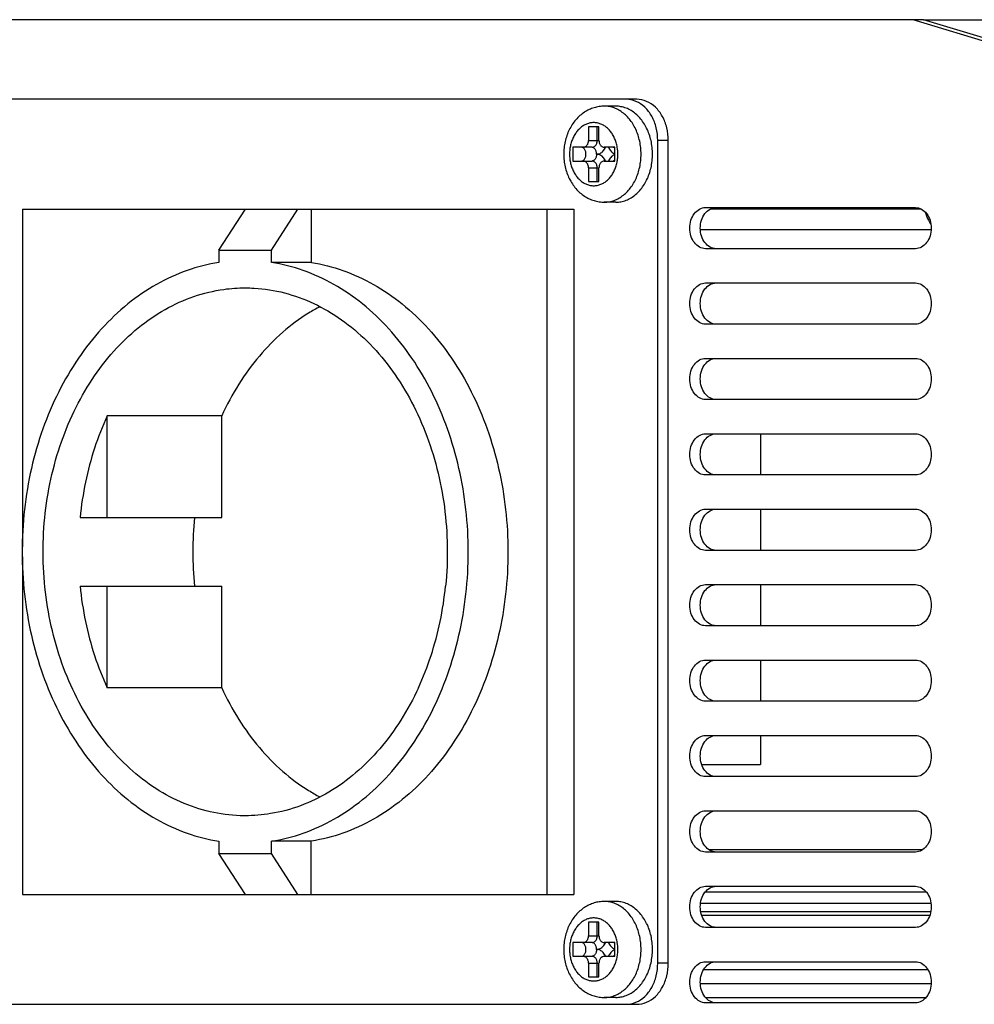
# Model space of a CAD drawing. Units: millimetres. Extents: x 17377 to 18595, y 3559 to 4588.
# Drawn here: x 18033 to 18103, y 4254 to 4326 of the extents above; entities that cross this region are included whole.
import ezdxf

# ---------------------------------------------------------------- set-up
doc = ezdxf.new("R2010")
doc.units = ezdxf.units.MM
doc.layers.add('02___PRT_ALL_AXES', color=7, linetype='Continuous')

msp = doc.modelspace()

# ---------------------------------------------------------------- linework, layer by layer
at = {"color": 7, "linetype": 'Continuous'}
for p, q in [((18111.471, 4322.111), (18098.982, 4325.921)), ((18098.982, 4325.921), (18368.953, 4325.921)), ((18074.529, 4318.114), (18074.529, 4317.114)), ((18075.295, 4318.114), (18074.529, 4318.114)), ((18075.171, 4317.114), (18075.171, 4318.114)), ((18075.295, 4317.114), (18075.295, 4318.114)), ((18074.529, 4317.114), (18075.295, 4317.114)), ((18073.38, 4316.614), (18073.38, 4315.614)), ((18074.788, 4316.614), (18073.38, 4316.614)), ((18076.444, 4316.614), (18075.678, 4316.614)), ((18076.444, 4315.614), (18076.444, 4316.614)), ((18073.38, 4315.614), (18074.788, 4315.614)), ((18074.529, 4315.114), (18074.529, 4314.114)), ((18074.529, 4315.114), (18075.295, 4315.114)), ((18075.171, 4314.114), (18075.171, 4315.114)), ((18075.295, 4314.114), (18075.295, 4315.114)), ((18075.678, 4315.614), (18076.444, 4315.614)), ((18074.529, 4314.114), (18075.295, 4314.114)), ((18033.224, 4312.114), (18033.224, 4287.47)), ((18033.224, 4312.114), (18073.455, 4312.114)), ((18047.567, 4309.114), (18049.496, 4312.114)), ((18051.398, 4309.114), (18053.326, 4312.114)), ((18054.29, 4312.114), (18054.29, 4308.216)), ((18071.526, 4262.114), (18071.526, 4312.114)), ((18083.456, 4312.121), (18098.77, 4312.121)), ((18082.704, 4310.621), (18099.522, 4310.621)), ((18047.567, 4309.114), (18047.567, 4308.216)), ((18047.567, 4309.114), (18051.398, 4309.114)), ((18051.398, 4308.216), (18051.398, 4309.114)), ((18054.29, 4308.216), (18051.398, 4308.216)), ((18039.414, 4289.614), (18039.414, 4297.029)), ((18047.77, 4297.029), (18039.414, 4297.029)), ((18047.77, 4289.614), (18047.77, 4297.029)), ((18087.068, 4295.72), (18087.068, 4292.72)), ((18087.068, 4290.22), (18087.068, 4287.22)), ((18037.432, 4289.614), (18047.77, 4289.614)), ((18033.224, 4286.757), (18033.224, 4262.114)), ((18037.432, 4284.614), (18047.77, 4284.614)), ((18039.414, 4277.198), (18039.414, 4284.614)), ((18047.77, 4277.198), (18047.77, 4284.614)), ((18087.068, 4284.72), (18087.068, 4281.72)), ((18087.068, 4279.22), (18087.068, 4276.22)), ((18047.77, 4277.198), (18039.414, 4277.198)), ((18087.068, 4273.72), (18087.068, 4271.614)), ((18082.793, 4271.614), (18087.068, 4271.614)), ((18047.567, 4266.011), (18047.567, 4265.114)), ((18051.398, 4265.114), (18051.398, 4266.011)), ((18054.29, 4266.011), (18051.398, 4266.011)), ((18054.29, 4262.114), (18054.29, 4266.011)), ((18049.496, 4262.114), (18047.567, 4265.114)), ((18047.567, 4265.114), (18051.398, 4265.114)), ((18053.326, 4262.114), (18051.398, 4265.114)), ((18098.869, 4265.371), (18083.356, 4265.371)), ((18033.224, 4262.114), (18073.455, 4262.114)), ((18099.199, 4262.282), (18083.027, 4262.282)), ((18082.729, 4261.48), (18099.497, 4261.48)), ((18082.742, 4260.871), (18099.483, 4260.871)), ((18082.789, 4260.621), (18099.436, 4260.621)), ((18074.529, 4260.114), (18074.529, 4259.114)), ((18075.295, 4260.114), (18074.529, 4260.114)), ((18075.171, 4259.114), (18075.171, 4260.114)), ((18075.295, 4259.114), (18075.295, 4260.114)), ((18074.529, 4259.114), (18075.295, 4259.114)), ((18073.38, 4258.614), (18073.38, 4257.614)), ((18074.788, 4258.614), (18073.38, 4258.614)), ((18076.444, 4258.614), (18075.678, 4258.614)), ((18076.444, 4257.614), (18076.444, 4258.614)), ((18073.38, 4257.614), (18074.788, 4257.614)), ((18075.678, 4257.614), (18076.444, 4257.614)), ((18074.529, 4257.114), (18074.529, 4256.114)), ((18074.529, 4257.114), (18075.295, 4257.114)), ((18075.171, 4256.114), (18075.171, 4257.114)), ((18075.295, 4256.114), (18075.295, 4257.114)), ((18074.529, 4256.114), (18075.295, 4256.114)), ((18099.282, 4256.621), (18082.944, 4256.621)), ((18082.704, 4255.621), (18099.522, 4255.621)), ((18083.07, 4254.621), (18099.156, 4254.621))]:
    msp.add_line(p, q, dxfattribs=at)
for centre, radius, start, end in [((18073.702, 4316.115), 2.971, 359.97322, 9.67677), ((18052.372, 4295.815), 12.548, 81.03658, 81.20876), ((18070.744, 4287.114), 25.08, 174.27926, 185.72074), ((18052.372, 4278.412), 12.548, 278.79124, 278.96342), ((18073.702, 4258.115), 2.971, 359.97322, 9.67677)]:
    msp.add_arc(centre, radius, start, end, dxfattribs=at)
for points, start_tangent, end_tangent in [([(18075.683, 4319.614), (18075.31, 4319.586), (18074.94, 4319.503), (18074.579, 4319.365), (18074.231, 4319.171), (18073.907, 4318.923), (18073.608, 4318.622), (18073.346, 4318.275), (18073.125, 4317.889), (18072.95, 4317.471), (18072.823, 4317.03), (18072.747, 4316.575), (18072.721, 4316.114)], (-1, 0), (0, -1)), ([(18078.364, 4316.114), (18078.339, 4316.59), (18078.265, 4317.058), (18078.142, 4317.508), (18077.974, 4317.932), (18077.763, 4318.322), (18077.513, 4318.672), (18077.229, 4318.973), (18076.917, 4319.221), (18076.581, 4319.412), (18076.229, 4319.54), (18075.866, 4319.605), (18075.683, 4319.614)], (0, 1), (-1, 0)), ([(18076.631, 4316.614), (18076.595, 4316.792), (18076.499, 4317.112), (18076.367, 4317.409), (18076.203, 4317.678), (18076.01, 4317.912), (18075.792, 4318.106), (18075.555, 4318.255), (18075.304, 4318.356), (18075.043, 4318.407), (18074.78, 4318.407), (18074.52, 4318.356), (18074.268, 4318.255), (18074.031, 4318.106), (18073.813, 4317.912), (18073.62, 4317.678), (18073.456, 4317.409), (18073.324, 4317.112), (18073.228, 4316.792), (18073.169, 4316.456), (18073.15, 4316.114)], (-0.168466, 0.985707), (0, -1)), ([(18074.146, 4316.614), (18074.231, 4316.626), (18074.312, 4316.663), (18074.384, 4316.723), (18074.445, 4316.802), (18074.491, 4316.897), (18074.519, 4317.002), (18074.529, 4317.114)], (1, 0), (0, 1)), ([(18074.788, 4316.614), (18074.874, 4316.626), (18074.955, 4316.663), (18075.027, 4316.723), (18075.088, 4316.802), (18075.134, 4316.897), (18075.162, 4317.002), (18075.171, 4317.114)], (1, 0), (0, 1)), ([(18075.295, 4317.114), (18075.304, 4317.002), (18075.333, 4316.897), (18075.378, 4316.802), (18075.439, 4316.723), (18075.512, 4316.663), (18075.593, 4316.626), (18075.678, 4316.614)], (0, -1), (1, 0)), ([(18074.022, 4315.614), (18074.094, 4315.626), (18074.162, 4315.663), (18074.223, 4315.723), (18074.274, 4315.802), (18074.312, 4315.897), (18074.336, 4316.002), (18074.344, 4316.114), (18074.336, 4316.225), (18074.312, 4316.331), (18074.274, 4316.426), (18074.223, 4316.505), (18074.162, 4316.564), (18074.094, 4316.601), (18074.022, 4316.614)], (1, 0), (-1, 0)), ([(18075.11, 4316.114), (18075.102, 4316.225), (18075.078, 4316.331), (18075.04, 4316.425), (18074.989, 4316.505), (18074.928, 4316.564), (18074.86, 4316.601), (18074.788, 4316.614)], (0, 1), (-1, 0)), ([(18075.11, 4316.114), (18075.242, 4316.129), (18075.371, 4316.174), (18075.493, 4316.247), (18075.602, 4316.348), (18075.697, 4316.471), (18075.773, 4316.614)], (1, 0), (0.40449, 0.914542)), ([(18075.979, 4316.614), (18076.055, 4316.471), (18076.15, 4316.348), (18076.259, 4316.247), (18076.38, 4316.174), (18076.443, 4316.148)], (0.40449, -0.914542), (0.943289, -0.331972)), ([(18076.445, 4316.575), (18076.392, 4316.601), (18076.321, 4316.614)], (-0.83723, 0.54685), (-1, 0)), ([(18072.721, 4316.114), (18072.747, 4315.646), (18072.825, 4315.188), (18072.953, 4314.745), (18073.13, 4314.328), (18073.351, 4313.945), (18073.612, 4313.601), (18073.909, 4313.303), (18074.23, 4313.058), (18074.575, 4312.864), (18074.935, 4312.725), (18075.306, 4312.642), (18075.683, 4312.614)], (0, -1), (1, 0)), ([(18073.15, 4316.114), (18073.169, 4315.771), (18073.228, 4315.436), (18073.324, 4315.116), (18073.456, 4314.818), (18073.62, 4314.549), (18073.813, 4314.315), (18074.031, 4314.122), (18074.268, 4313.972), (18074.52, 4313.871), (18074.78, 4313.82), (18075.043, 4313.82), (18075.304, 4313.871), (18075.555, 4313.972), (18075.792, 4314.122), (18076.01, 4314.315), (18076.203, 4314.549), (18076.367, 4314.818), (18076.499, 4315.116), (18076.595, 4315.436), (18076.654, 4315.771), (18076.674, 4316.114)], (0, -1), (0, 1)), ([(18075.11, 4316.114), (18075.102, 4316.002), (18075.078, 4315.897), (18075.04, 4315.802), (18074.989, 4315.723), (18074.928, 4315.663), (18074.86, 4315.626), (18074.788, 4315.614)], (0, -1), (-1, 0)), ([(18075.773, 4315.614), (18075.697, 4315.756), (18075.602, 4315.88), (18075.493, 4315.98), (18075.371, 4316.053), (18075.242, 4316.099), (18075.11, 4316.114)], (-0.40449, 0.914542), (-1, 0)), ([(18075.683, 4312.614), (18075.866, 4312.622), (18076.229, 4312.687), (18076.581, 4312.816), (18076.917, 4313.006), (18077.229, 4313.254), (18077.513, 4313.556), (18077.763, 4313.905), (18077.974, 4314.295), (18078.142, 4314.719), (18078.265, 4315.169), (18078.339, 4315.637), (18078.364, 4316.114)], (1, 0), (0, 1)), ([(18076.443, 4316.079), (18076.38, 4316.053), (18076.259, 4315.98), (18076.15, 4315.88), (18076.055, 4315.756), (18075.979, 4315.614)], (-0.943289, -0.331972), (-0.40449, -0.914542)), ([(18076.445, 4315.653), (18076.392, 4315.626), (18076.321, 4315.614)], (-0.83723, -0.54685), (-1, 0)), ([(18074.529, 4315.114), (18074.519, 4315.225), (18074.491, 4315.331), (18074.445, 4315.425), (18074.384, 4315.505), (18074.312, 4315.564), (18074.231, 4315.601), (18074.146, 4315.614)], (0, 1), (-1, 0)), ([(18075.171, 4315.114), (18075.162, 4315.225), (18075.134, 4315.331), (18075.088, 4315.425), (18075.027, 4315.505), (18074.955, 4315.564), (18074.874, 4315.601), (18074.788, 4315.614)], (0, 1), (-1, 0)), ([(18075.678, 4315.614), (18075.593, 4315.601), (18075.512, 4315.564), (18075.439, 4315.505), (18075.378, 4315.425), (18075.333, 4315.331), (18075.304, 4315.225), (18075.295, 4315.114)], (-1, 0), (0, -1)), ([(18099.12, 4311.836), (18099.218, 4311.55), (18099.477, 4311.042), (18099.488, 4311.025)], (0.278597, -0.960408), (0.548493, -0.836155)), ([(18047.567, 4308.216), (18045.247, 4307.632), (18043.016, 4306.615), (18040.922, 4305.188), (18039.007, 4303.379), (18037.314, 4301.228), (18035.876, 4298.78), (18034.726, 4296.085), (18033.886, 4293.202), (18033.376, 4290.19), (18033.204, 4287.114), (18033.376, 4284.037), (18033.886, 4281.025), (18034.726, 4278.142), (18035.876, 4275.448), (18037.314, 4272.999), (18039.007, 4270.848), (18040.922, 4269.04), (18043.016, 4267.612), (18045.247, 4266.595), (18047.567, 4266.011)], (-0.988252, -0.152834), (0.988252, -0.152834)), ([(18051.398, 4266.011), (18053.718, 4266.595), (18055.949, 4267.612), (18058.043, 4269.04), (18059.958, 4270.848), (18061.651, 4272.999), (18063.089, 4275.448), (18064.239, 4278.142), (18065.079, 4281.025), (18065.589, 4284.037), (18065.761, 4287.114), (18065.589, 4290.19), (18065.079, 4293.202), (18064.239, 4296.085), (18063.089, 4298.78), (18061.651, 4301.228), (18059.958, 4303.379), (18058.043, 4305.188), (18055.949, 4306.615), (18053.718, 4307.632), (18051.398, 4308.216)], (0.988252, 0.152834), (-0.988252, 0.152834)), ([(18054.327, 4308.21), (18056.61, 4307.632), (18058.841, 4306.615), (18060.936, 4305.188), (18062.85, 4303.379), (18064.544, 4301.228), (18065.981, 4298.779), (18067.132, 4296.085), (18067.971, 4293.202), (18068.482, 4290.19), (18068.653, 4287.114), (18068.482, 4284.037), (18067.971, 4281.026), (18067.132, 4278.142), (18065.981, 4275.448), (18064.544, 4272.999), (18062.85, 4270.848), (18060.936, 4269.04), (18058.841, 4267.612), (18056.61, 4266.595), (18054.327, 4266.017)], (0.987788, -0.155804), (-0.987788, -0.155804)), ([(18049.482, 4267.864), (18049.124, 4267.869), (18046.917, 4268.157), (18044.768, 4268.874), (18042.725, 4270.004), (18040.836, 4271.52), (18039.142, 4273.39), (18037.682, 4275.57), (18036.489, 4278.011), (18035.59, 4280.659), (18035.005, 4283.452), (18034.748, 4286.328), (18034.825, 4289.222), (18035.233, 4292.069), (18035.964, 4294.803), (18037, 4297.363), (18038.319, 4299.691), (18039.891, 4301.735), (18041.68, 4303.448), (18043.645, 4304.791), (18045.742, 4305.734), (18047.924, 4306.256), (18049.483, 4306.364)], (-1, -0.000072), (1, 0.000068)), ([(18049.483, 4306.364), (18050.142, 4306.344), (18052.344, 4305.998), (18054.482, 4305.224), (18056.506, 4304.04), (18058.372, 4302.473), (18060.036, 4300.559), (18061.462, 4298.34), (18062.616, 4295.867), (18063.473, 4293.196), (18064.014, 4290.388), (18064.226, 4287.505), (18064.104, 4284.614)], (1, 0.000068), (-0.099835, -0.995004)), ([(18054.936, 4304.988), (18054.111, 4304.519), (18052.225, 4303.126), (18050.515, 4301.387), (18049.02, 4299.34), (18047.77, 4297.029)], (-0.88653, -0.462671), (-0.418157, -0.908375)), ([(18039.414, 4297.029), (18038.495, 4294.683), (18037.831, 4292.196), (18037.432, 4289.614)], (-0.418157, -0.908375), (-0.099835, -0.995004)), ([(18037.432, 4284.614), (18037.831, 4282.031), (18038.495, 4279.544), (18039.414, 4277.198)], (0.099835, -0.995004), (0.418157, -0.908375)), ([(18062.122, 4277.198), (18063.041, 4279.544), (18063.706, 4282.031), (18064.104, 4284.614)], (0.418157, 0.908375), (0.099835, 0.995004)), ([(18047.77, 4277.198), (18049.02, 4274.887), (18050.515, 4272.84), (18052.225, 4271.101), (18054.111, 4269.708), (18054.928, 4269.243)], (0.418157, -0.908375), (0.88622, -0.463265)), ([(18062.122, 4277.198), (18060.84, 4274.836), (18059.301, 4272.751), (18057.539, 4270.991), (18055.595, 4269.595), (18053.513, 4268.597), (18051.34, 4268.017), (18049.482, 4267.864)], (-0.418157, -0.908375), (-1, -0.000072)), ([(18075.683, 4261.614), (18075.31, 4261.586), (18074.94, 4261.503), (18074.579, 4261.365), (18074.231, 4261.171), (18073.907, 4260.923), (18073.608, 4260.622), (18073.346, 4260.275), (18073.125, 4259.889), (18072.95, 4259.471), (18072.823, 4259.03), (18072.747, 4258.575), (18072.721, 4258.114)], (-1, 0), (0, -1)), ([(18078.364, 4258.114), (18078.339, 4258.59), (18078.265, 4259.058), (18078.142, 4259.508), (18077.974, 4259.932), (18077.763, 4260.322), (18077.513, 4260.672), (18077.229, 4260.973), (18076.917, 4261.221), (18076.581, 4261.412), (18076.229, 4261.54), (18075.866, 4261.605), (18075.683, 4261.614)], (0, 1), (-1, 0)), ([(18076.631, 4258.614), (18076.595, 4258.792), (18076.499, 4259.112), (18076.367, 4259.409), (18076.203, 4259.678), (18076.01, 4259.912), (18075.792, 4260.106), (18075.555, 4260.255), (18075.304, 4260.356), (18075.043, 4260.407), (18074.78, 4260.407), (18074.52, 4260.356), (18074.268, 4260.255), (18074.031, 4260.106), (18073.813, 4259.912), (18073.62, 4259.678), (18073.456, 4259.409), (18073.324, 4259.112), (18073.228, 4258.792), (18073.169, 4258.456), (18073.15, 4258.114)], (-0.168466, 0.985707), (0, -1)), ([(18074.146, 4258.614), (18074.231, 4258.626), (18074.312, 4258.663), (18074.384, 4258.723), (18074.445, 4258.802), (18074.491, 4258.897), (18074.519, 4259.002), (18074.529, 4259.114)], (1, 0), (0, 1)), ([(18074.788, 4258.614), (18074.874, 4258.626), (18074.955, 4258.663), (18075.027, 4258.723), (18075.088, 4258.802), (18075.134, 4258.897), (18075.162, 4259.002), (18075.171, 4259.114)], (1, 0), (0, 1)), ([(18075.295, 4259.114), (18075.304, 4259.002), (18075.333, 4258.897), (18075.378, 4258.802), (18075.439, 4258.723), (18075.512, 4258.663), (18075.593, 4258.626), (18075.678, 4258.614)], (0, -1), (1, 0)), ([(18074.022, 4257.614), (18074.094, 4257.626), (18074.162, 4257.663), (18074.223, 4257.723), (18074.274, 4257.802), (18074.312, 4257.897), (18074.336, 4258.002), (18074.344, 4258.114), (18074.336, 4258.225), (18074.312, 4258.331), (18074.274, 4258.426), (18074.223, 4258.505), (18074.162, 4258.564), (18074.094, 4258.601), (18074.022, 4258.614)], (1, 0), (-1, 0)), ([(18075.11, 4258.114), (18075.102, 4258.225), (18075.078, 4258.331), (18075.04, 4258.425), (18074.989, 4258.505), (18074.928, 4258.564), (18074.86, 4258.601), (18074.788, 4258.614)], (0, 1), (-1, 0)), ([(18075.11, 4258.114), (18075.242, 4258.129), (18075.371, 4258.174), (18075.493, 4258.247), (18075.602, 4258.348), (18075.697, 4258.471), (18075.773, 4258.614)], (1, 0), (0.40449, 0.914542)), ([(18075.979, 4258.614), (18076.055, 4258.471), (18076.15, 4258.348), (18076.259, 4258.247), (18076.38, 4258.174), (18076.443, 4258.148)], (0.40449, -0.914542), (0.943289, -0.331972)), ([(18076.445, 4258.575), (18076.392, 4258.601), (18076.321, 4258.614)], (-0.83723, 0.54685), (-1, 0)), ([(18072.721, 4258.114), (18072.747, 4257.646), (18072.825, 4257.188), (18072.953, 4256.745), (18073.13, 4256.328), (18073.351, 4255.945), (18073.612, 4255.601), (18073.909, 4255.303), (18074.23, 4255.058), (18074.575, 4254.864), (18074.935, 4254.725), (18075.306, 4254.642), (18075.683, 4254.614)], (0, -1), (1, 0)), ([(18073.15, 4258.114), (18073.169, 4257.771), (18073.228, 4257.436), (18073.324, 4257.116), (18073.456, 4256.818), (18073.62, 4256.549), (18073.813, 4256.315), (18074.031, 4256.122), (18074.268, 4255.972), (18074.52, 4255.871), (18074.78, 4255.82), (18075.043, 4255.82), (18075.304, 4255.871), (18075.555, 4255.972), (18075.792, 4256.122), (18076.01, 4256.315), (18076.203, 4256.549), (18076.367, 4256.818), (18076.499, 4257.116), (18076.595, 4257.436), (18076.654, 4257.771), (18076.674, 4258.114)], (0, -1), (0, 1)), ([(18074.529, 4257.114), (18074.519, 4257.225), (18074.491, 4257.331), (18074.445, 4257.425), (18074.384, 4257.505), (18074.312, 4257.564), (18074.231, 4257.601), (18074.146, 4257.614)], (0, 1), (-1, 0)), ([(18075.11, 4258.114), (18075.102, 4258.002), (18075.078, 4257.897), (18075.04, 4257.802), (18074.989, 4257.723), (18074.928, 4257.663), (18074.86, 4257.626), (18074.788, 4257.614)], (0, -1), (-1, 0)), ([(18075.171, 4257.114), (18075.162, 4257.225), (18075.134, 4257.331), (18075.088, 4257.425), (18075.027, 4257.505), (18074.955, 4257.564), (18074.874, 4257.601), (18074.788, 4257.614)], (0, 1), (-1, 0)), ([(18075.773, 4257.614), (18075.697, 4257.756), (18075.602, 4257.88), (18075.493, 4257.98), (18075.371, 4258.053), (18075.242, 4258.099), (18075.11, 4258.114)], (-0.40449, 0.914542), (-1, 0)), ([(18075.678, 4257.614), (18075.593, 4257.601), (18075.512, 4257.564), (18075.439, 4257.505), (18075.378, 4257.425), (18075.333, 4257.331), (18075.304, 4257.225), (18075.295, 4257.114)], (-1, 0), (0, -1)), ([(18075.683, 4254.614), (18075.866, 4254.622), (18076.229, 4254.687), (18076.581, 4254.816), (18076.917, 4255.006), (18077.229, 4255.254), (18077.513, 4255.556), (18077.763, 4255.905), (18077.974, 4256.295), (18078.142, 4256.719), (18078.265, 4257.169), (18078.339, 4257.637), (18078.364, 4258.114)], (1, 0), (0, 1)), ([(18076.443, 4258.079), (18076.38, 4258.053), (18076.259, 4257.98), (18076.15, 4257.88), (18076.055, 4257.756), (18075.979, 4257.614)], (-0.943289, -0.331972), (-0.40449, -0.914542)), ([(18076.445, 4257.653), (18076.392, 4257.626), (18076.321, 4257.614)], (-0.83723, -0.54685), (-1, 0))]:
    msp.add_spline(points, degree=3, dxfattribs=dict(at, start_tangent=start_tangent, end_tangent=end_tangent))
at = {"layer": '02___PRT_ALL_AXES', "color": 7, "linetype": 'Continuous'}
for p, q in [((18098.982, 4325.921), (17971.338, 4325.921)), ((18110.996, 4322.021), (18098.211, 4325.921)), ((18111.767, 4322.021), (18098.982, 4325.921)), ((18078.056, 4320.114), (17990.722, 4320.114)), ((18076.519, 4319.614), (18075.683, 4319.614)), ((18079.583, 4257.114), (18079.583, 4317.114)), ((18080.354, 4317.114), (18079.583, 4317.114)), ((18080.354, 4257.114), (18080.354, 4317.114)), ((18073.455, 4312.114), (18073.455, 4262.114)), ((18076.519, 4312.614), (18075.683, 4312.614)), ((18083.067, 4312.22), (18098.388, 4312.22)), ((18098.388, 4309.22), (18083.067, 4309.22)), ((18083.067, 4306.72), (18098.388, 4306.72)), ((18098.388, 4303.72), (18083.067, 4303.72)), ((18083.067, 4301.22), (18098.388, 4301.22)), ((18098.388, 4298.22), (18083.067, 4298.22)), ((18083.067, 4295.72), (18098.388, 4295.72)), ((18098.388, 4292.72), (18083.067, 4292.72)), ((18083.067, 4290.22), (18098.388, 4290.22)), ((18098.388, 4287.22), (18083.067, 4287.22)), ((18083.067, 4284.72), (18098.388, 4284.72)), ((18098.388, 4281.72), (18083.067, 4281.72)), ((18083.067, 4279.22), (18098.388, 4279.22)), ((18098.388, 4276.22), (18083.067, 4276.22)), ((18083.067, 4273.72), (18098.388, 4273.72)), ((18098.388, 4270.72), (18083.067, 4270.72)), ((18083.067, 4268.22), (18098.388, 4268.22)), ((18098.388, 4265.22), (18083.067, 4265.22)), ((18083.067, 4262.72), (18098.388, 4262.72)), ((18076.519, 4261.614), (18075.683, 4261.614)), ((18098.388, 4259.72), (18083.067, 4259.72)), ((18080.354, 4257.114), (18079.583, 4257.114)), ((18083.067, 4257.22), (18098.388, 4257.22)), ((18076.519, 4254.614), (18075.683, 4254.614)), ((17990.722, 4254.114), (18078.056, 4254.114)), ((18098.388, 4254.22), (18083.067, 4254.22))]:
    msp.add_line(p, q, dxfattribs=at)
for points, start_tangent, end_tangent in [([(18077.995, 4319.967), (18077.285, 4320.114)], (-0.921275, 0.388912), (-1, 0)), ([(18079.583, 4317.114), (18079.47, 4318.041), (18079.144, 4318.877), (18078.636, 4319.541), (18077.995, 4319.967)], (0, 1), (-0.921275, 0.388912)), ([(18080.354, 4317.114), (18080.242, 4318.041), (18079.915, 4318.877), (18079.407, 4319.541), (18078.766, 4319.967), (18078.056, 4320.114)], (0, 1), (-1, 0)), ([(18079.2, 4316.114), (18079.173, 4316.612), (18079.091, 4317.1), (18078.958, 4317.568), (18078.774, 4318.006), (18078.545, 4318.406), (18078.274, 4318.759), (18077.968, 4319.058), (18077.632, 4319.297), (18077.274, 4319.472), (18076.9, 4319.578), (18076.519, 4319.614)], (0, 1), (-1, 0)), ([(18076.519, 4312.614), (18076.9, 4312.649), (18077.274, 4312.755), (18077.632, 4312.93), (18077.968, 4313.169), (18078.274, 4313.468), (18078.545, 4313.822), (18078.774, 4314.221), (18078.958, 4314.66), (18079.091, 4315.128), (18079.173, 4315.616), (18079.2, 4316.114)], (1, 0), (0, 1)), ([(18083.067, 4309.22), (18082.627, 4309.335), (18082.254, 4309.66), (18082.005, 4310.146), (18081.918, 4310.72), (18082.005, 4311.294), (18082.254, 4311.781), (18082.627, 4312.106), (18083.067, 4312.22)], (-1, 0), (1, 0)), ([(18083.026, 4311.781), (18083.398, 4312.106)], (0.608024, 0.793919), (0.881475, 0.472231)), ([(18083.398, 4312.106), (18083.838, 4312.22)], (0.881475, 0.472231), (1, 0)), ([(18098.388, 4312.22), (18098.827, 4312.106), (18099.2, 4311.781), (18099.449, 4311.294)], (1, 0), (0.302563, -0.953129)), ([(18083.026, 4309.66), (18082.776, 4310.146), (18082.689, 4310.72), (18082.776, 4311.294), (18083.026, 4311.781)], (-0.608024, 0.793919), (0.608024, 0.793919)), ([(18099.449, 4311.294), (18099.537, 4310.72), (18099.449, 4310.146), (18099.2, 4309.66), (18098.827, 4309.335)], (0.302563, -0.953129), (-0.881475, -0.472231)), ([(18083.398, 4309.335), (18083.026, 4309.66)], (-0.881475, 0.472231), (-0.608024, 0.793919)), ([(18083.838, 4309.22), (18083.398, 4309.335)], (-1, 0), (-0.881475, 0.472231)), ([(18098.827, 4309.335), (18098.388, 4309.22)], (-0.881475, -0.472231), (-1, 0)), ([(18083.067, 4303.72), (18082.627, 4303.835), (18082.254, 4304.16), (18082.005, 4304.646), (18081.918, 4305.22), (18082.005, 4305.794), (18082.254, 4306.281), (18082.627, 4306.606), (18083.067, 4306.72)], (-1, 0), (1, 0)), ([(18083.026, 4306.281), (18083.398, 4306.606)], (0.608024, 0.793919), (0.881475, 0.472231)), ([(18083.398, 4306.606), (18083.838, 4306.72)], (0.881475, 0.472231), (1, 0)), ([(18098.388, 4306.72), (18098.827, 4306.606), (18099.2, 4306.281), (18099.449, 4305.794), (18099.537, 4305.22), (18099.449, 4304.646), (18099.2, 4304.16), (18098.827, 4303.835)], (1, 0), (-0.881475, -0.472231)), ([(18083.026, 4304.16), (18082.776, 4304.646), (18082.689, 4305.22), (18082.776, 4305.794), (18083.026, 4306.281)], (-0.608024, 0.793919), (0.608024, 0.793919)), ([(18083.398, 4303.835), (18083.026, 4304.16)], (-0.881475, 0.472231), (-0.608024, 0.793919)), ([(18083.838, 4303.72), (18083.398, 4303.835)], (-1, 0), (-0.881475, 0.472231)), ([(18098.827, 4303.835), (18098.388, 4303.72)], (-0.881475, -0.472231), (-1, 0)), ([(18083.067, 4298.22), (18082.627, 4298.335), (18082.254, 4298.66), (18082.005, 4299.146), (18081.918, 4299.72), (18082.005, 4300.294), (18082.254, 4300.781), (18082.627, 4301.106), (18083.067, 4301.22)], (-1, 0), (1, 0)), ([(18083.026, 4298.66), (18082.776, 4299.146), (18082.689, 4299.72), (18082.776, 4300.294), (18083.026, 4300.781)], (-0.608024, 0.793919), (0.608024, 0.793919)), ([(18083.026, 4300.781), (18083.398, 4301.106)], (0.608024, 0.793919), (0.881475, 0.472231)), ([(18083.398, 4301.106), (18083.838, 4301.22)], (0.881475, 0.472231), (1, 0)), ([(18098.388, 4301.22), (18098.827, 4301.106), (18099.2, 4300.781), (18099.449, 4300.294), (18099.537, 4299.72), (18099.449, 4299.146), (18099.2, 4298.66), (18098.827, 4298.335)], (1, 0), (-0.881475, -0.472231)), ([(18083.398, 4298.335), (18083.026, 4298.66)], (-0.881475, 0.472231), (-0.608024, 0.793919)), ([(18083.838, 4298.22), (18083.398, 4298.335)], (-1, 0), (-0.881475, 0.472231)), ([(18098.827, 4298.335), (18098.388, 4298.22)], (-0.881475, -0.472231), (-1, 0)), ([(18083.067, 4292.72), (18082.627, 4292.835), (18082.254, 4293.16), (18082.005, 4293.646), (18081.918, 4294.22), (18082.005, 4294.794), (18082.254, 4295.281), (18082.627, 4295.606), (18083.067, 4295.72)], (-1, 0), (1, 0)), ([(18083.026, 4295.281), (18083.398, 4295.606)], (0.608024, 0.793919), (0.881475, 0.472231)), ([(18083.398, 4295.606), (18083.838, 4295.72)], (0.881475, 0.472231), (1, 0)), ([(18098.388, 4295.72), (18098.827, 4295.606), (18099.2, 4295.281), (18099.449, 4294.794), (18099.537, 4294.22), (18099.449, 4293.646), (18099.2, 4293.16), (18098.827, 4292.835)], (1, 0), (-0.881475, -0.472231)), ([(18083.026, 4293.16), (18082.776, 4293.646), (18082.689, 4294.22), (18082.776, 4294.794), (18083.026, 4295.281)], (-0.608024, 0.793919), (0.608024, 0.793919)), ([(18083.398, 4292.835), (18083.026, 4293.16)], (-0.881475, 0.472231), (-0.608024, 0.793919)), ([(18083.838, 4292.72), (18083.398, 4292.835)], (-1, 0), (-0.881475, 0.472231)), ([(18098.827, 4292.835), (18098.388, 4292.72)], (-0.881475, -0.472231), (-1, 0)), ([(18083.067, 4287.22), (18082.627, 4287.335), (18082.254, 4287.66), (18082.005, 4288.146), (18081.918, 4288.72), (18082.005, 4289.294), (18082.254, 4289.781), (18082.627, 4290.106), (18083.067, 4290.22)], (-1, 0), (1, 0)), ([(18083.026, 4289.781), (18083.398, 4290.106)], (0.608024, 0.793919), (0.881475, 0.472231)), ([(18083.398, 4290.106), (18083.838, 4290.22)], (0.881475, 0.472231), (1, 0)), ([(18098.388, 4290.22), (18098.827, 4290.106), (18099.2, 4289.781), (18099.449, 4289.294), (18099.537, 4288.72), (18099.449, 4288.146), (18099.2, 4287.66), (18098.827, 4287.335)], (1, 0), (-0.881475, -0.472231)), ([(18083.026, 4287.66), (18082.776, 4288.146), (18082.689, 4288.72), (18082.776, 4289.294), (18083.026, 4289.781)], (-0.608024, 0.793919), (0.608024, 0.793919)), ([(18083.398, 4287.335), (18083.026, 4287.66)], (-0.881475, 0.472231), (-0.608024, 0.793919)), ([(18083.838, 4287.22), (18083.398, 4287.335)], (-1, 0), (-0.881475, 0.472231)), ([(18098.827, 4287.335), (18098.388, 4287.22)], (-0.881475, -0.472231), (-1, 0)), ([(18083.067, 4281.72), (18082.627, 4281.835), (18082.254, 4282.16), (18082.005, 4282.646), (18081.918, 4283.22), (18082.005, 4283.794), (18082.254, 4284.281), (18082.627, 4284.606), (18083.067, 4284.72)], (-1, 0), (1, 0)), ([(18083.026, 4282.16), (18082.776, 4282.646), (18082.689, 4283.22), (18082.776, 4283.794), (18083.026, 4284.281)], (-0.608024, 0.793919), (0.608024, 0.793919)), ([(18083.026, 4284.281), (18083.398, 4284.606)], (0.608024, 0.793919), (0.881475, 0.472231)), ([(18083.398, 4284.606), (18083.838, 4284.72)], (0.881475, 0.472231), (1, 0)), ([(18098.388, 4284.72), (18098.827, 4284.606), (18099.2, 4284.281), (18099.449, 4283.794), (18099.537, 4283.22), (18099.449, 4282.646), (18099.2, 4282.16), (18098.827, 4281.835)], (1, 0), (-0.881475, -0.472231)), ([(18083.398, 4281.835), (18083.026, 4282.16)], (-0.881475, 0.472231), (-0.608024, 0.793919)), ([(18083.838, 4281.72), (18083.398, 4281.835)], (-1, 0), (-0.881475, 0.472231)), ([(18098.827, 4281.835), (18098.388, 4281.72)], (-0.881475, -0.472231), (-1, 0)), ([(18083.067, 4276.22), (18082.627, 4276.335), (18082.254, 4276.66), (18082.005, 4277.146), (18081.918, 4277.72), (18082.005, 4278.294), (18082.254, 4278.781), (18082.627, 4279.106), (18083.067, 4279.22)], (-1, 0), (1, 0)), ([(18083.026, 4278.781), (18083.398, 4279.106)], (0.608024, 0.793919), (0.881475, 0.472231)), ([(18083.398, 4279.106), (18083.838, 4279.22)], (0.881475, 0.472231), (1, 0)), ([(18098.388, 4279.22), (18098.827, 4279.106), (18099.2, 4278.781), (18099.449, 4278.294), (18099.537, 4277.72), (18099.449, 4277.146), (18099.2, 4276.66), (18098.827, 4276.335)], (1, 0), (-0.881475, -0.472231)), ([(18083.026, 4276.66), (18082.776, 4277.146), (18082.689, 4277.72), (18082.776, 4278.294), (18083.026, 4278.781)], (-0.608024, 0.793919), (0.608024, 0.793919)), ([(18083.398, 4276.335), (18083.026, 4276.66)], (-0.881475, 0.472231), (-0.608024, 0.793919)), ([(18083.838, 4276.22), (18083.398, 4276.335)], (-1, 0), (-0.881475, 0.472231)), ([(18098.827, 4276.335), (18098.388, 4276.22)], (-0.881475, -0.472231), (-1, 0)), ([(18083.067, 4270.72), (18082.627, 4270.835), (18082.254, 4271.16), (18082.005, 4271.646), (18081.918, 4272.22), (18082.005, 4272.794), (18082.254, 4273.281), (18082.627, 4273.606), (18083.067, 4273.72)], (-1, 0), (1, 0)), ([(18083.026, 4271.16), (18082.776, 4271.646), (18082.689, 4272.22), (18082.776, 4272.794), (18083.026, 4273.281)], (-0.608024, 0.793919), (0.608024, 0.793919)), ([(18083.026, 4273.281), (18083.398, 4273.606)], (0.608024, 0.793919), (0.881475, 0.472231)), ([(18083.398, 4273.606), (18083.838, 4273.72)], (0.881475, 0.472231), (1, 0)), ([(18098.388, 4273.72), (18098.827, 4273.606), (18099.2, 4273.281), (18099.449, 4272.794), (18099.537, 4272.22), (18099.449, 4271.646), (18099.2, 4271.16), (18098.827, 4270.835)], (1, 0), (-0.881475, -0.472231)), ([(18083.398, 4270.835), (18083.026, 4271.16)], (-0.881475, 0.472231), (-0.608024, 0.793919)), ([(18083.838, 4270.72), (18083.398, 4270.835)], (-1, 0), (-0.881475, 0.472231)), ([(18098.827, 4270.835), (18098.388, 4270.72)], (-0.881475, -0.472231), (-1, 0)), ([(18083.067, 4265.22), (18082.627, 4265.335), (18082.254, 4265.66), (18082.005, 4266.146), (18081.918, 4266.72), (18082.005, 4267.294), (18082.254, 4267.781), (18082.627, 4268.106), (18083.067, 4268.22)], (-1, 0), (1, 0)), ([(18083.026, 4265.66), (18082.776, 4266.146), (18082.689, 4266.72), (18082.776, 4267.294), (18083.026, 4267.781)], (-0.608024, 0.793919), (0.608024, 0.793919)), ([(18083.026, 4267.781), (18083.398, 4268.106)], (0.608024, 0.793919), (0.881475, 0.472231)), ([(18083.398, 4268.106), (18083.838, 4268.22)], (0.881475, 0.472231), (1, 0)), ([(18098.388, 4268.22), (18098.827, 4268.106), (18099.2, 4267.781), (18099.449, 4267.294), (18099.537, 4266.72), (18099.449, 4266.146), (18099.2, 4265.66), (18098.827, 4265.335)], (1, 0), (-0.881475, -0.472231)), ([(18083.398, 4265.335), (18083.026, 4265.66)], (-0.881475, 0.472231), (-0.608024, 0.793919)), ([(18083.838, 4265.22), (18083.398, 4265.335)], (-1, 0), (-0.881475, 0.472231)), ([(18098.827, 4265.335), (18098.388, 4265.22)], (-0.881475, -0.472231), (-1, 0)), ([(18083.067, 4259.72), (18082.627, 4259.835), (18082.254, 4260.16), (18082.005, 4260.646), (18081.918, 4261.22), (18082.005, 4261.794), (18082.254, 4262.281), (18082.627, 4262.606), (18083.067, 4262.72)], (-1, 0), (1, 0)), ([(18083.026, 4262.281), (18083.398, 4262.606)], (0.608024, 0.793919), (0.881475, 0.472231)), ([(18083.398, 4262.606), (18083.838, 4262.72)], (0.881475, 0.472231), (1, 0)), ([(18098.388, 4262.72), (18098.827, 4262.606), (18099.2, 4262.281), (18099.449, 4261.794), (18099.537, 4261.22), (18099.449, 4260.646), (18099.2, 4260.16), (18098.827, 4259.835)], (1, 0), (-0.881475, -0.472231)), ([(18083.026, 4260.16), (18082.776, 4260.646), (18082.689, 4261.22), (18082.776, 4261.794), (18083.026, 4262.281)], (-0.608024, 0.793919), (0.608024, 0.793919)), ([(18079.2, 4258.114), (18079.173, 4258.612), (18079.091, 4259.1), (18078.958, 4259.568), (18078.774, 4260.006), (18078.545, 4260.406), (18078.274, 4260.759), (18077.968, 4261.058), (18077.632, 4261.297), (18077.274, 4261.472), (18076.9, 4261.578), (18076.519, 4261.614)], (0, 1), (-1, 0)), ([(18083.398, 4259.835), (18083.026, 4260.16)], (-0.881475, 0.472231), (-0.608024, 0.793919)), ([(18083.838, 4259.72), (18083.398, 4259.835)], (-1, 0), (-0.881475, 0.472231)), ([(18098.827, 4259.835), (18098.388, 4259.72)], (-0.881475, -0.472231), (-1, 0)), ([(18076.519, 4254.614), (18076.9, 4254.649), (18077.274, 4254.755), (18077.632, 4254.93), (18077.968, 4255.169), (18078.274, 4255.468), (18078.545, 4255.822), (18078.774, 4256.221), (18078.958, 4256.66), (18079.091, 4257.128), (18079.173, 4257.616), (18079.2, 4258.114)], (1, 0), (0, 1)), ([(18077.995, 4254.26), (18078.636, 4254.687), (18079.144, 4255.35), (18079.47, 4256.187), (18079.583, 4257.114)], (0.921275, 0.388912), (0, 1)), ([(18078.056, 4254.114), (18078.766, 4254.26), (18079.407, 4254.687), (18079.915, 4255.35), (18080.242, 4256.187), (18080.354, 4257.114)], (1, 0), (0, 1)), ([(18083.067, 4254.22), (18082.627, 4254.335), (18082.254, 4254.66), (18082.005, 4255.146), (18081.918, 4255.72), (18082.005, 4256.294), (18082.254, 4256.781), (18082.627, 4257.106), (18083.067, 4257.22)], (-1, 0), (1, 0)), ([(18083.026, 4254.66), (18082.776, 4255.146), (18082.689, 4255.72), (18082.776, 4256.294), (18083.026, 4256.781)], (-0.608024, 0.793919), (0.608024, 0.793919)), ([(18083.026, 4256.781), (18083.398, 4257.106)], (0.608024, 0.793919), (0.881475, 0.472231)), ([(18083.398, 4257.106), (18083.838, 4257.22)], (0.881475, 0.472231), (1, 0)), ([(18098.388, 4257.22), (18098.827, 4257.106), (18099.2, 4256.781), (18099.449, 4256.294), (18099.537, 4255.72), (18099.449, 4255.146), (18099.2, 4254.66), (18098.827, 4254.335)], (1, 0), (-0.881475, -0.472231)), ([(18083.398, 4254.335), (18083.026, 4254.66)], (-0.881475, 0.472231), (-0.608024, 0.793919)), ([(18077.285, 4254.114), (18077.995, 4254.26)], (1, 0), (0.921275, 0.388912)), ([(18083.838, 4254.22), (18083.398, 4254.335)], (-1, 0), (-0.881475, 0.472231)), ([(18098.827, 4254.335), (18098.388, 4254.22)], (-0.881475, -0.472231), (-1, 0))]:
    msp.add_spline(points, degree=3, dxfattribs=dict(at, start_tangent=start_tangent, end_tangent=end_tangent))

doc.saveas('drawing.dxf')
